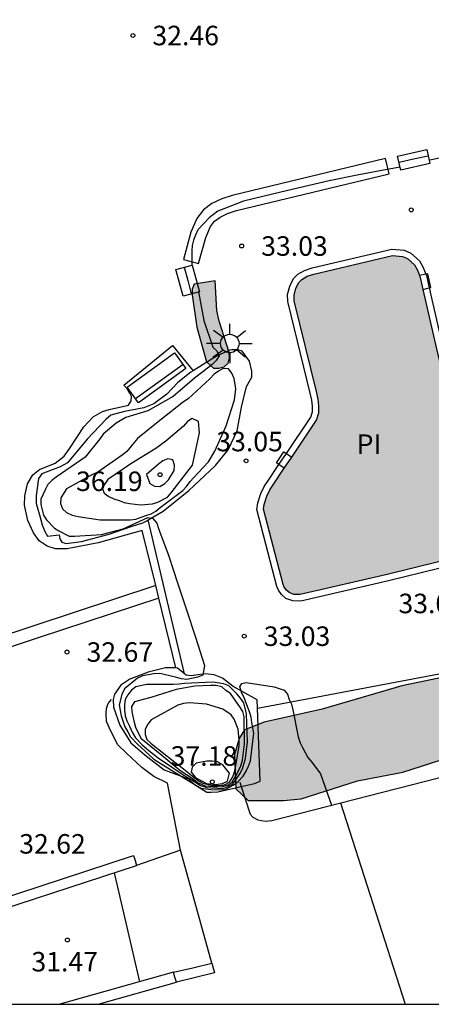
# Model space of a CAD drawing. Units: metres. Extents: x 576094 to 576445, y 4795789 to 4796040.
# Drawn here: x 576214 to 576230, y 4795790 to 4795828 of the extents above; entities that cross this region are included whole.
import ezdxf

# ---------------------------------------------------------------- set-up
doc = ezdxf.new("R2010")
doc.units = ezdxf.units.M
for name, color, linetype in [('010106', 9, 'Continuous'), ('020104', 34, 'Continuous'), ('020107', 3, 'Continuous'), ('020204', 9, 'Continuous'), ('020308', 9, 'Continuous'), ('050109', 4, 'Continuous'), ('050305', 9, 'Continuous'), ('060108', 9, 'Continuous'), ('060117', 9, 'Continuous'), ('060121', 9, 'Continuous'), ('060130', 9, 'Continuous'), ('060141', 9, 'Continuous'), ('070105', 6, 'Continuous'), ('070113', 9, 'Continuous'), ('090202', 1, 'Continuous'), ('100106', 63, 'Continuous'), ('100107', 3, 'Continuous'), ('250206', 9, 'Continuous'), ('990504', 63, 'Continuous'), ('990505', 151, 'Continuous')]:
    doc.layers.add(name, color=color, linetype=linetype)
doc.layers.add('020105', color=24, linetype='Continuous', lineweight=30)
doc.styles.add('ARIAL', font='ARIAL.TTF', dxfattribs={"height": 1})

# ---------------------------------------------------------------- blocks, each defined once
blk = doc.blocks.new('COTAPU')
blk.add_circle((0, 0), 0.075)
blk = doc.blocks.new('FAROLA')
for p, q in [((-0.63, 0.51), (-0.255, 0.245)), ((0, 0.355), (0, 0.755)), ((0.605, 0.49), (0.276, 0.223)), ((-0.355, 0), (-0.895, 0)), ((0.355, 0), (0.855, 0)), ((-0.65, -0.52), (-0.255, -0.24)), ((0, -0.355), (0, -0.755)), ((0.585, -0.52), (0.256, -0.246))]:
    blk.add_line(p, q)
blk.add_circle((0, 0), 0.355)
blk = doc.blocks.new('BANCO')
blk.add_line((1.125, 0.1875), (-1.125, 0.1875))
blk.add_lwpolyline([(1.125, 0.75), (1.125, 0), (-1.125, 0), (-1.125, 0.75)], close=True)

msp = doc.modelspace()

# ---------------------------------------------------------------- hatches: boundary and pattern name
at = {"layer": '990504'}
for points in [[(576221.143, 4795815.007), (576221.415, 4795814.767), (576221.623, 4795814.767), (576221.823, 4795814.819), (576221.975, 4795814.963), (576222.031, 4795815.159), (576222.015, 4795815.363), (576221.631, 4795816.571), (576221.547, 4795816.983), (576221.487, 4795818.119), (576220.679, 4795817.995), (576220.603, 4795817.807), (576220.603, 4795817.591), (576220.779, 4795816.339)], [(576222.603, 4795800.867), (576222.399, 4795800.527), (576222.219, 4795799.907), (576222.279, 4795798.595), (576222.751, 4795798.147), (576224.099, 4795798.139), (576224.787, 4795798.211), (576226.947, 4795798.895), (576228.687, 4795799.235), (576230.842, 4795799.931), (576231.942, 4795800.195), (576232.818, 4795800.323), (576233.946, 4795801.011), (576234.086, 4795801.163), (576234.174, 4795801.375), (576234.214, 4795801.783), (576233.87, 4795802.847), (576233.746, 4795803.031), (576233.594, 4795803.187), (576233.398, 4795803.299), (576232.954, 4795803.359), (576231.802, 4795803.203), (576228.643, 4795802.555), (576225.583, 4795801.659), (576223.359, 4795801.151)]]:
    msp.add_hatch(color=256, dxfattribs=at).paths.add_polyline_path(points)
at = {"layer": '990505'}
msp.add_hatch(color=256, dxfattribs=at).paths.add_polyline_path([(576229.974, 4795815.509), (576229.352, 4795818.257), (576229.244, 4795818.531), (576229.13, 4795818.741), (576228.862, 4795818.981), (576228.672, 4795819.061), (576228.288, 4795819.095), (576225.272, 4795818.387), (576225.012, 4795818.299), (576224.812, 4795818.175), (576224.692, 4795818.063), (576224.582, 4795817.839), (576224.514, 4795817.573), (576224.516, 4795817.355), (576225.368, 4795813.867), (576225.438, 4795813.573), (576225.464, 4795813.317), (576225.464, 4795813.055), (576225.376, 4795812.773), (576223.706, 4795810.279), (576223.576, 4795810.095), (576223.466, 4795809.851), (576223.358, 4795809.529), (576223.336, 4795809.351), (576224.09, 4795806.451), (576224.134, 4795806.351), (576224.214, 4795806.233), (576224.328, 4795806.135), (576224.506, 4795806.069), (576224.74, 4795806.061), (576228.084, 4795806.831), (576230.056, 4795807.315), (576230.794, 4795807.501), (576231.188, 4795807.635), (576231.392, 4795807.785), (576231.554, 4795808.089), (576231.624, 4795808.477), (576231.542, 4795808.971), (576230.83, 4795811.905)])
msp.add_hatch(color=256, dxfattribs=at).paths.add_polyline_path([(576229.974, 4795815.509), (576229.352, 4795818.257), (576229.244, 4795818.531), (576229.13, 4795818.741), (576228.862, 4795818.981), (576228.672, 4795819.061), (576228.288, 4795819.095), (576225.272, 4795818.387), (576225.012, 4795818.299), (576224.812, 4795818.175), (576224.692, 4795818.063), (576224.582, 4795817.839), (576224.514, 4795817.573), (576224.516, 4795817.355), (576225.368, 4795813.867), (576225.438, 4795813.573), (576225.464, 4795813.317), (576225.464, 4795813.055), (576225.376, 4795812.773), (576223.706, 4795810.279), (576223.576, 4795810.095), (576223.466, 4795809.851), (576223.358, 4795809.529), (576223.336, 4795809.351), (576224.09, 4795806.451), (576224.134, 4795806.351), (576224.214, 4795806.233), (576224.328, 4795806.135), (576224.506, 4795806.069), (576224.74, 4795806.061), (576228.084, 4795806.831), (576230.056, 4795807.315), (576230.794, 4795807.501), (576231.188, 4795807.635), (576231.392, 4795807.785), (576231.554, 4795808.089), (576231.624, 4795808.477), (576231.542, 4795808.971), (576230.83, 4795811.905)])

# ---------------------------------------------------------------- linework, layer by layer
at = {"layer": '010106', "flags": 128}
msp.add_lwpolyline([(576094.366, 4795790.314), (576444.356, 4795790.307), (576444.362, 4796040.3), (576094.371, 4796040.307)], close=True, dxfattribs=at)
at = {"layer": '020104', "flags": 128}
for points, elevation in [([(576236.048, 4795818.619), (576235.558, 4795818.731), (576234.51, 4795819.145), (576234.15, 4795819.395), (576233.67, 4795819.829), (576233.548, 4795819.997), (576233.238, 4795820.531), (576233.17, 4795820.735), (576232.742, 4795821.699), (576232.364, 4795822.233), (576232.2, 4795822.377), (576232.034, 4795822.495), (576231.644, 4795822.749), (576231.248, 4795822.919), (576231.032, 4795822.919), (576230.194, 4795822.867), (576229.79, 4795822.781), (576229.697, 4795822.765)], 33), ([(576228.584, 4795822.492), (576228.084, 4795822.411), (576226.996, 4795822.205), (576225.864, 4795821.967), (576224.704, 4795821.701), (576223.678, 4795821.463), (576222.566, 4795821.189), (576221.578, 4795820.809), (576221.248, 4795820.545), (576220.822, 4795820.083), (576220.722, 4795819.881), (576220.654, 4795819.687), (576220.604, 4795819.485), (576220.588, 4795819.281), (576220.588, 4795818.725)], 33), ([(576220.844, 4795817.7), (576221.052, 4795816.603), (576221.396, 4795815.579), (576221.54, 4795815.433), (576221.634, 4795815.247), (576221.514, 4795815.067), (576221.368, 4795814.913), (576221.014, 4795814.625), (576220.684, 4795814.383), (576219.864, 4795813.675), (576218.896, 4795813.125), (576218.048, 4795812.865), (576217.68, 4795812.651), (576217.176, 4795812.235), (576217.066, 4795812.059), (576216.492, 4795811.339), (576216.322, 4795811.227), (576215.372, 4795810.575), (576215.212, 4795810.443), (576215.062, 4795810.289), (576214.962, 4795810.113), (576214.792, 4795809.727), (576214.792, 4795809.519), (576214.892, 4795809.115), (576215.01, 4795808.941), (576215.31, 4795808.621), (576215.484, 4795808.509), (576215.88, 4795808.313), (576216.08, 4795808.309), (576217.118, 4795808.373), (576217.948, 4795808.593), (576218.894, 4795809.021), (576219.092, 4795808.983), (576219.236, 4795808.805), (576219.312, 4795808.603), (576219.698, 4795807.535), (576220.04, 4795806.513), (576220.386, 4795805.473), (576220.728, 4795804.423), (576221.074, 4795803.339), (576221.01, 4795802.961), (576220.81, 4795802.889), (576220.398, 4795802.795), (576220.178, 4795802.827), (576219.962, 4795802.889), (576219.354, 4795803.027), (576219.126, 4795803.017), (576218.694, 4795802.939), (576218.498, 4795802.845), (576217.996, 4795802.435), (576217.904, 4795802.225), (576217.798, 4795801.819), (576217.828, 4795801.599), (576217.876, 4795801.395), (576218.008, 4795800.979), (576218.122, 4795800.779), (576218.232, 4795800.589), (576218.494, 4795800.31), (576219.123, 4795799.733), (576220.383, 4795798.948), (576220.929, 4795798.62), (576221.313, 4795798.564), (576221.639, 4795798.549), (576221.86, 4795798.571), (576222.193, 4795798.746), (576222.369, 4795798.872), (576222.556, 4795799.079), (576222.672, 4795799.265), (576222.762, 4795799.461), (576222.832, 4795799.673), (576222.96, 4795800.733), (576222.886, 4795801.145), (576222.864, 4795801.349), (576222.794, 4795801.553), (576222.578, 4795802.129), (576222.502, 4795802.265), (576222.426, 4795802.519), (576222.51, 4795802.646), (576222.676, 4795802.685), (576223.74, 4795802.513), (576224.136, 4795802.385), (576224.262, 4795802.227), (576224.328, 4795802.031), (576224.414, 4795801.843), (576224.464, 4795801.631), (576224.666, 4795800.587), (576224.74, 4795800.367), (576224.832, 4795800.177), (576225.044, 4795799.791), (576225.19, 4795799.613), (576225.525, 4795799.169), (576225.944, 4795797.96)], 33), ([(576226.294, 4795798.05), (576227.536, 4795794.181), (576228.78, 4795790.312)], 33), ([(576217.6, 4795795.36), (576218.089, 4795793.267), (576218.578, 4795791.174)], 32)]:
    msp.add_lwpolyline(points, dxfattribs=dict(at, elevation=elevation))
for points, elevation in [([(576215.776, 4795810.125), (576215.56, 4795809.775), (576215.54, 4795809.559), (576215.618, 4795809.353), (576215.778, 4795809.213), (576215.99, 4795809.111), (576216.222, 4795809.063), (576217.072, 4795808.937), (576218.212, 4795808.937), (576218.44, 4795808.961), (576218.816, 4795809.107), (576219.018, 4795809.171), (576219.204, 4795809.273), (576219.366, 4795809.411), (576220.234, 4795810.057), (576220.386, 4795810.215), (576220.52, 4795810.403), (576220.654, 4795810.555), (576221.222, 4795811.165), (576221.47, 4795811.577), (576221.904, 4795812.555), (576222.218, 4795813.551), (576222.272, 4795813.969), (576222.206, 4795814.371), (576222.124, 4795814.569), (576221.992, 4795814.743), (576221.79, 4795814.753), (576221.612, 4795814.655), (576221.44, 4795814.537), (576221.276, 4795814.361), (576220.448, 4795813.585), (576220.27, 4795813.469), (576219.354, 4795812.759), (576218.498, 4795812.061), (576218.368, 4795811.903), (576218.09, 4795811.559), (576217.914, 4795811.419), (576216.976, 4795810.763), (576216.768, 4795810.679)], 34), ([(576218.848, 4795810.677), (576218.968, 4795810.331), (576219.154, 4795810.229), (576219.358, 4795810.213), (576219.546, 4795810.327), (576219.686, 4795810.479), (576219.906, 4795810.831), (576219.92, 4795811.041), (576219.856, 4795811.245), (576219.66, 4795811.285), (576219.466, 4795811.201), (576219.304, 4795811.073)], 36), ([(576222.238, 4795798.882), (576222.426, 4795799.171), (576222.532, 4795799.355), (576222.648, 4795799.761), (576222.726, 4795800.397), (576222.682, 4795801.473), (576222.578, 4795801.893), (576222.454, 4795802.081), (576222.312, 4795802.249), (576222.008, 4795802.549), (576221.808, 4795802.625), (576221.39, 4795802.689), (576220.304, 4795802.641), (576220.098, 4795802.611), (576219.88, 4795802.603), (576218.842, 4795802.603), (576218.44, 4795802.513), (576218.27, 4795802.383), (576218.134, 4795802.209), (576218.03, 4795802.033), (576217.994, 4795801.833), (576217.994, 4795801.611), (576218.026, 4795801.395), (576218.088, 4795801.201), (576218.186, 4795801.003), (576218.296, 4795800.768), (576218.427, 4795800.556), (576218.679, 4795800.284), (576218.931, 4795800.062), (576219.294, 4795799.78), (576219.844, 4795799.412), (576220.287, 4795799.104), (576220.59, 4795798.933), (576220.922, 4795798.72), (576221.163, 4795798.649), (576221.313, 4795798.635), (576221.789, 4795798.606), (576221.966, 4795798.684), (576222.097, 4795798.752), (576222.172, 4795798.797)], 34), ([(576221.776, 4795801.661), (576221.144, 4795801.847), (576220.494, 4795801.899), (576220.268, 4795801.879), (576220.044, 4795801.805), (576219.024, 4795801.243), (576218.892, 4795801.073), (576218.798, 4795800.891), (576218.792, 4795800.683), (576218.862, 4795800.489), (576219.026, 4795800.337), (576219.866, 4795799.667), (576220.198, 4795799.409), (576220.675, 4795799.026), (576220.842, 4795798.903), (576221.009, 4795798.815), (576221.367, 4795798.72), (576221.601, 4795798.724), (576221.728, 4795798.728), (576221.764, 4795798.736), (576221.871, 4795798.755), (576222.034, 4795798.851), (576222.158, 4795799.054), (576222.241, 4795799.284), (576222.305, 4795799.63), (576222.398, 4795800.259), (576222.408, 4795800.465), (576222.362, 4795800.883), (576222.216, 4795801.273), (576222.092, 4795801.431)], 36), ([(576222.034, 4795799.197), (576221.774, 4795799.521), (576221.576, 4795799.629), (576221.364, 4795799.661), (576221.162, 4795799.661), (576220.756, 4795799.573), (576220.602, 4795799.431), (576220.562, 4795799.229), (576220.719, 4795799.038), (576220.788, 4795798.985), (576221.008, 4795798.872), (576221.146, 4795798.803), (576221.25, 4795798.785), (576221.489, 4795798.755), (576221.769, 4795798.8), (576221.956, 4795798.881)], 37)]:
    msp.add_lwpolyline(points, close=True, dxfattribs=dict(at, elevation=elevation))
at = {"layer": '020105', "elevation": 35, "flags": 128}
for points in [[(576220.876, 4795812.275), (576220.84, 4795812.719), (576220.604, 4795812.827), (576220.418, 4795812.717), (576220.26, 4795812.543), (576219.938, 4795812.259), (576219.588, 4795811.961), (576219.2, 4795811.679), (576218.238, 4795811.083), (576217.358, 4795810.491), (576217.142, 4795810.161), (576217.226, 4795809.959), (576217.404, 4795809.833), (576217.592, 4795809.745), (576217.792, 4795809.683), (576217.984, 4795809.603), (576218.186, 4795809.561), (576218.622, 4795809.515), (576219.074, 4795809.553), (576219.282, 4795809.615), (576219.648, 4795809.813), (576219.798, 4795809.977), (576219.922, 4795810.139), (576220.61, 4795811.037)], [(576218.628, 4795800.541), (576219.428, 4795799.887), (576219.976, 4795799.435), (576220.161, 4795799.286), (576220.6, 4795798.998), (576220.801, 4795798.841), (576221.092, 4795798.713), (576221.376, 4795798.677), (576221.549, 4795798.668), (576221.78, 4795798.684), (576221.983, 4795798.74), (576222.13, 4795798.847), (576222.27, 4795799.097), (576222.38, 4795799.285), (576222.462, 4795799.471), (576222.526, 4795799.695), (576222.606, 4795800.315), (576222.594, 4795801.363), (576222.542, 4795801.567), (576222.432, 4795801.747), (576222.18, 4795802.089), (576222.066, 4795802.255), (576221.894, 4795802.373), (576221.736, 4795802.509), (576221.522, 4795802.565), (576221.308, 4795802.565), (576220.696, 4795802.539), (576219.986, 4795802.415), (576219.006, 4795802.101), (576218.384, 4795801.931), (576218.274, 4795801.763), (576218.288, 4795801.549), (576218.356, 4795801.212), (576218.417, 4795800.96)]]:
    msp.add_lwpolyline(points, close=True, dxfattribs=at)
at = {"layer": '020107'}
for points in [[(576218.904, 4795808.932, 33.013), (576219.479, 4795809.263, 33.009), (576220.471, 4795810.067, 33.081), (576221.499, 4795811.023, 33.097), (576221.975, 4795811.631, 33.069), (576222.323, 4795812.359, 33.053), (576222.495, 4795813.267, 33.045), (576222.679, 4795814.063, 33.025), (576222.895, 4795814.415, 33.021), (576222.891, 4795814.655, 33.025), (576222.799, 4795815.039, 33.037), (576222.515, 4795815.415, 33.061), (576222.351, 4795815.475, 33.041), (576222.119, 4795815.475, 33.041), (576222.047, 4795815.459, 33.049), (576221.563, 4795815.247, 33.001), (576221.019, 4795814.911, 32.781), (576220.634, 4795814.661, 32.682)], [(576220.634, 4795814.661, 32.682), (576220.551, 4795814.607, 32.661), (576220.043, 4795814.211, 32.633), (576219.631, 4795813.771, 32.641), (576219.127, 4795813.391, 32.637), (576218.739, 4795813.247, 32.641), (576217.995, 4795813.107, 32.637), (576217.471, 4795812.959, 32.625), (576217.283, 4795812.791, 32.625), (576216.571, 4795812.039, 32.621), (576215.807, 4795811.123, 32.585), (576215.527, 4795810.975, 32.593), (576214.999, 4795810.767, 32.581), (576214.827, 4795810.707, 32.581), (576214.699, 4795810.523, 32.585), (576214.603, 4795809.867, 32.589), (576214.607, 4795809.563, 32.605), (576214.739, 4795809.123, 32.617), (576214.843, 4795808.739, 32.637), (576214.943, 4795808.483, 32.625), (576215.047, 4795808.311, 32.645)], [(576215.047, 4795808.311, 32.645), (576215.487, 4795808.359, 32.661), (576215.515, 4795808.211, 32.657), (576215.599, 4795808.075, 32.669), (576215.763, 4795808.023, 32.681), (576216.347, 4795808.107, 32.741), (576217.411, 4795808.379, 32.801), (576218.299, 4795808.691, 32.825), (576218.703, 4795808.819, 32.869), (576218.855, 4795808.903, 33.013), (576218.904, 4795808.932, 33.013)], [(576219.965, 4795803.239, 32.826), (576219.779, 4795803.247, 32.817), (576219.579, 4795803.239, 32.813), (576218.911, 4795803.083, 32.809), (576218.211, 4795802.815, 32.789), (576217.859, 4795802.575, 32.769), (576217.611, 4795802.235, 32.737), (576217.567, 4795802.031, 32.725), (576217.575, 4795801.735, 32.709), (576217.815, 4795801.043, 32.689), (576218.247, 4795800.355, 32.669), (576218.775, 4795799.899, 32.637), (576219.527, 4795799.327, 32.633), (576220.459, 4795798.979, 32.625), (576220.691, 4795798.755, 32.629), (576221.167, 4795798.459, 32.673), (576221.323, 4795798.459, 32.673), (576221.587, 4795798.475, 32.725), (576222.478, 4795798.676, 32.804)], [(576220.307, 4795803.01, 32.862), (576220.035, 4795803.235, 32.829), (576219.965, 4795803.239, 32.826)], [(576223.109, 4795801.7, 32.909), (576223.099, 4795802.015, 32.909), (576222.175, 4795802.531, 32.909), (576221.767, 4795802.843, 32.909), (576221.443, 4795802.975, 32.909), (576221.095, 4795803.015, 32.909), (576220.559, 4795802.931, 32.905), (576220.363, 4795802.963, 32.869), (576220.307, 4795803.01, 32.862)], [(576223.203, 4795798.891, 32.909), (576223.109, 4795801.7, 32.909)], [(576222.478, 4795798.676, 32.804), (576222.991, 4795798.791, 32.849), (576223.203, 4795798.891, 32.909)]]:
    msp.add_polyline3d(points, dxfattribs=at)
at = {"layer": '050109'}
for points in [[(576224.421, 4795811.347, 32.979), (576225.376, 4795812.773, 32.979), (576225.464, 4795813.055, 32.979), (576225.464, 4795813.317, 32.979), (576225.438, 4795813.573, 32.979), (576225.368, 4795813.867, 32.979), (576224.516, 4795817.355, 32.979), (576224.514, 4795817.573, 32.979), (576224.582, 4795817.839, 32.979), (576224.692, 4795818.063, 32.979), (576224.812, 4795818.175, 32.979), (576225.012, 4795818.299, 32.979), (576225.272, 4795818.387, 32.979), (576228.288, 4795819.095, 32.979), (576228.672, 4795819.061, 32.979), (576228.862, 4795818.981, 32.979), (576229.13, 4795818.741, 32.979), (576229.244, 4795818.531, 32.979), (576229.324, 4795818.327, 32.979)], [(576229.324, 4795818.327, 32.979), (576229.352, 4795818.257, 32.979), (576229.456, 4795817.797, 32.979)], [(576229.456, 4795817.797, 32.979), (576229.974, 4795815.509, 32.979), (576230.83, 4795811.905, 32.979), (576231.542, 4795808.971, 32.979), (576231.624, 4795808.477, 32.979), (576231.554, 4795808.089, 32.979), (576231.392, 4795807.785, 32.979), (576231.188, 4795807.635, 32.979), (576230.794, 4795807.501, 32.979), (576230.056, 4795807.315, 32.979), (576228.084, 4795806.831, 32.979), (576224.74, 4795806.061, 32.979), (576224.506, 4795806.069, 32.979), (576224.328, 4795806.135, 32.979), (576224.214, 4795806.233, 32.979), (576224.134, 4795806.351, 32.979), (576224.09, 4795806.451, 32.979), (576223.336, 4795809.351, 32.979), (576223.358, 4795809.529, 32.979), (576223.466, 4795809.851, 32.979), (576223.576, 4795810.095, 32.979), (576223.706, 4795810.279, 32.979), (576224.133, 4795810.917, 32.979)], [(576224.133, 4795810.917, 32.979), (576224.421, 4795811.347, 32.979)]]:
    msp.add_polyline3d(points, dxfattribs=at)
at = {"layer": '060108'}
for points in [[(576219.197, 4795806.408, 32.774), (576218.683, 4795808.531, 32.789), (576216.987, 4795808.051, 32.773), (576215.799, 4795807.819, 32.669), (576215.347, 4795807.823, 32.621), (576215.035, 4795807.919, 32.617), (576214.727, 4795808.123, 32.613), (576214.503, 4795808.439, 32.609), (576214.291, 4795808.907, 32.589), (576214.167, 4795809.495, 32.577), (576214.175, 4795809.859, 32.561), (576214.279, 4795810.319, 32.561), (576214.483, 4795810.671, 32.565), (576214.731, 4795810.875, 32.561), (576215.335, 4795811.119, 32.561), (576215.679, 4795811.379, 32.561), (576215.907, 4795811.695, 32.569), (576216.439, 4795812.515, 32.565), (576216.799, 4795812.895, 32.565), (576217.151, 4795813.103, 32.565), (576217.415, 4795813.183, 32.565), (576218.155, 4795813.339, 32.565), (576218.255, 4795813.511, 32.565), (576218.263, 4795813.683, 32.565), (576218.211, 4795813.811, 32.565), (576218.115, 4795813.955, 32.565), (576217.979, 4795814.115, 32.565), (576219.843, 4795815.635, 32.569), (576220.634, 4795814.661, 32.573)], [(576220.307, 4795803.01, 32.925), (576219.587, 4795806.049, 32.925), (576218.904, 4795808.932, 32.925)], [(576223.109, 4795801.7, 32.965), (576233.262, 4795803.619, 32.965), (576233.134, 4795803.851, 32.965), (576233.13, 4795804.147, 32.965), (576233.13, 4795804.419, 32.965), (576233.194, 4795804.879, 32.965), (576233.439, 4795805.603, 32.965), (576233.863, 4795806.399, 33.045), (576234.055, 4795806.923, 33.037), (576234.179, 4795807.267, 33.037), (576234.261, 4795807.837, 33.037)], [(576219.197, 4795806.408, 32.738), (576214.521, 4795804.863, 32.661), (576209.817, 4795803.31, 32.584)], [(576219.316, 4795805.92, 32.771), (576219.197, 4795806.408, 32.774)], [(576219.316, 4795805.92, 32.659), (576214.69, 4795804.392, 32.659), (576209.963, 4795802.831, 32.659)], [(576219.965, 4795803.239, 32.752), (576219.316, 4795805.92, 32.771)], [(576220.151, 4795796.236, 32.609), (576219.655, 4795798.815, 32.589), (576219.123, 4795799.072, 32.589), (576218.671, 4795799.416, 32.589), (576218.087, 4795799.947, 32.593), (576217.747, 4795800.279, 32.597), (576217.483, 4795800.779, 32.621), (576217.315, 4795801.187, 32.629), (576217.299, 4795801.491, 32.633), (576217.311, 4795801.675, 32.633), (576217.367, 4795801.871, 32.633), (576217.495, 4795802.027, 32.637)], [(576222.478, 4795798.676, 32.754), (576222.819, 4795797.619, 32.785), (576222.927, 4795797.503, 32.793), (576223.115, 4795797.399, 32.809), (576223.407, 4795797.355, 32.821), (576223.663, 4795797.379, 32.821), (576224.707, 4795797.643, 32.881), (576232.21, 4795799.567, 33.681), (576237.121, 4795800.789, 34.298)], [(576222.423, 4795798.847, 32.749), (576222.478, 4795798.676, 32.754)], [(576221.355, 4795791.888, 32.629), (576221.46, 4795791.522, 32.645), (576219.991, 4795791.156, 32.645)]]:
    msp.add_polyline3d(points, dxfattribs=at)
at = {"layer": '060117'}
for points in [[(576229.727, 4795822.635, 33.029), (576228.61, 4795822.378, 33.021), (576228.487, 4795822.919, 32.749), (576229.604, 4795823.176, 32.757), (576229.727, 4795822.635, 33.029)], [(576220.255, 4795817.539, 32.829), (576219.976, 4795818.558, 32.829), (576220.595, 4795818.727, 32.973), (576220.874, 4795817.708, 32.973), (576220.255, 4795817.539, 32.829)]]:
    msp.add_polyline3d(points, dxfattribs=at)
at = {"layer": '060121'}
for points in [[(576229.571, 4795818.383, 33.553), (576229.324, 4795818.327, 33.553)], [(576229.7, 4795817.852, 33.553), (576229.767, 4795817.867, 33.553), (576229.647, 4795818.4, 33.553), (576229.571, 4795818.383, 33.553)], [(576229.456, 4795817.797, 33.553), (576229.7, 4795817.852, 33.553)], [(576223.926, 4795811.058, 33.621), (576223.831, 4795811.123, 33.621), (576224.123, 4795811.551, 33.621), (576224.215, 4795811.488, 33.621)], [(576224.215, 4795811.488, 33.621), (576224.421, 4795811.347, 33.621)], [(576224.133, 4795810.917, 33.621), (576223.926, 4795811.058, 33.621)]]:
    msp.add_polyline3d(points, dxfattribs=at)
at = {"layer": '060130'}
msp.add_polyline3d([(576221.355, 4795791.888, 32.629), (576220.151, 4795796.236, 32.609)], dxfattribs=at)
at = {"layer": '060141'}
for points in [[(576229.661, 4795822.924, 32.895), (576229.102, 4795822.797, 32.895), (576228.543, 4795822.671, 32.894)], [(576229.661, 4795822.924, 32.895), (576229.102, 4795822.797, 32.895), (576228.543, 4795822.671, 32.894)], [(576220.296, 4795818.645, 32.893), (576220.431, 4795818.135, 32.893), (576220.565, 4795817.624, 32.893)], [(576220.296, 4795818.645, 32.893), (576220.431, 4795818.135, 32.893), (576220.565, 4795817.624, 32.893)]]:
    msp.add_polyline3d(points, dxfattribs=at)
at = {"layer": '070105'}
for points in [[(576220.151, 4795796.236, 32.609), (576219.309, 4795795.94, 32.623), (576218.467, 4795795.644, 32.637)], [(576211.209, 4795793.689, 33.532), (576218.343, 4795796.024, 33.492), (576218.405, 4795795.834, 33.489), (576218.467, 4795795.644, 33.485)], [(576211.324, 4795793.306, 33.525), (576218.467, 4795795.644, 33.485)], [(576219.883, 4795791.541, 32.629), (576220.619, 4795791.714, 32.629), (576221.355, 4795791.888, 32.629)], [(576219.883, 4795791.541, 33.497), (576215.515, 4795790.312, 33.597)], [(576219.991, 4795791.156, 33.489), (576219.937, 4795791.348, 33.493), (576219.883, 4795791.541, 33.497)], [(576216.991, 4795790.312, 33.558), (576219.991, 4795791.156, 33.489)]]:
    msp.add_polyline3d(points, dxfattribs=at)
at = {"layer": '070113'}
for points in [[(576224.215, 4795811.488, 32.979), (576225.148, 4795812.882, 32.979), (576225.214, 4795813.093, 32.979), (576225.214, 4795813.304, 32.979), (576225.191, 4795813.531, 32.979), (576225.125, 4795813.808, 32.979), (576224.266, 4795817.324, 32.979), (576224.264, 4795817.603, 32.979), (576224.346, 4795817.926, 32.979), (576224.488, 4795818.214, 32.979), (576224.659, 4795818.375, 32.979), (576224.905, 4795818.527, 32.979), (576225.203, 4795818.628, 32.979), (576228.27, 4795819.348, 32.979), (576228.733, 4795819.307, 32.979), (576228.998, 4795819.195, 32.979), (576229.329, 4795818.898, 32.979), (576229.471, 4795818.637, 32.979), (576229.571, 4795818.383, 32.979)], [(576229.571, 4795818.383, 32.979), (576229.592, 4795818.331, 32.979), (576229.7, 4795817.852, 32.979)], [(576229.7, 4795817.852, 32.979), (576230.218, 4795815.565, 32.979), (576231.073, 4795811.963, 32.979), (576231.787, 4795809.021, 32.979), (576231.878, 4795808.475, 32.979), (576231.793, 4795808.006, 32.979), (576231.586, 4795807.617, 32.979), (576231.305, 4795807.411, 32.979), (576230.865, 4795807.261, 32.979), (576230.116, 4795807.072, 32.979), (576228.139, 4795806.587, 32.979), (576224.764, 4795805.81, 32.979), (576224.457, 4795805.821, 32.979), (576224.199, 4795805.916, 32.979), (576224.026, 4795806.065, 32.979), (576223.914, 4795806.23, 32.979), (576223.853, 4795806.369, 32.979), (576223.082, 4795809.334, 32.979), (576223.113, 4795809.585, 32.979), (576223.233, 4795809.942, 32.979), (576223.358, 4795810.22, 32.979), (576223.5, 4795810.421, 32.979), (576223.926, 4795811.058, 32.979)], [(576223.926, 4795811.058, 32.979), (576224.215, 4795811.488, 32.979)]]:
    msp.add_polyline3d(points, dxfattribs=at)
at = {"layer": '100106', "elevation": 33.806, "flags": 128}
msp.add_lwpolyline([(576221.143, 4795815.007), (576221.415, 4795814.767), (576221.623, 4795814.767), (576221.823, 4795814.819), (576221.975, 4795814.963), (576222.031, 4795815.159), (576222.015, 4795815.363), (576221.631, 4795816.571), (576221.547, 4795816.983), (576221.487, 4795818.119), (576220.679, 4795817.995), (576220.603, 4795817.807), (576220.603, 4795817.591), (576220.779, 4795816.339)], close=True, dxfattribs=at)
at = {"layer": '100106', "elevation": 37.014, "flags": 128}
msp.add_lwpolyline([(576231.802, 4795803.203), (576228.643, 4795802.555), (576225.583, 4795801.659), (576223.359, 4795801.151), (576222.603, 4795800.867), (576222.399, 4795800.527), (576222.219, 4795799.907), (576222.279, 4795798.595), (576222.751, 4795798.147), (576224.099, 4795798.139), (576224.787, 4795798.211), (576226.947, 4795798.895), (576228.687, 4795799.235), (576230.842, 4795799.931)], dxfattribs=at)
at = {"layer": '100107'}
msp.add_polyline3d([(576228.027, 4795822.823, 33.497), (576222.131, 4795821.407, 33.521), (576221.731, 4795821.275, 33.521), (576221.355, 4795821.095, 33.521), (576221.035, 4795820.855, 33.521), (576220.775, 4795820.527, 33.521), (576220.551, 4795819.991, 33.521), (576220.267, 4795818.943, 33.461), (576220.846, 4795818.786, 33.462), (576221.12, 4795819.796, 33.521), (576221.297, 4795820.219, 33.518), (576221.457, 4795820.422, 33.515), (576221.668, 4795820.579, 33.512), (576221.955, 4795820.717, 33.51), (576222.295, 4795820.83, 33.51), (576228.167, 4795822.24, 33.485)], close=True, dxfattribs=at)

# ---------------------------------------------------------------- block references
at = {"layer": '020204', "rotation": 359.9987685839998}
for p in [(576218.322, 4795827.557, 32.46), (576218.322, 4795827.557, 32.46), (576229.01, 4795820.853, 33.014), (576229.01, 4795820.853, 33.014), (576222.498, 4795819.463, 33.03), (576222.498, 4795819.463, 33.03), (576222.67, 4795811.203, 33.05), (576222.67, 4795811.203, 33.05), (576219.366, 4795810.671, 36.19), (576219.366, 4795810.671, 36.19), (576222.596, 4795804.461, 33.03), (576222.596, 4795804.461, 33.03), (576215.794, 4795803.851, 32.668), (576215.794, 4795803.851, 32.668), (576221.374, 4795798.861, 37.178), (576221.374, 4795798.861, 37.178), (576215.81, 4795792.778, 31.466), (576215.81, 4795792.778, 31.466)]:
    msp.add_blockref('COTAPU', p, dxfattribs=at)
at = {"layer": '090202', "rotation": 35.92727100335003}
msp.add_blockref('BANCO', (576219.45, 4795814.093), dxfattribs=at)
at = {"layer": '250206', "rotation": 359.9987685839998}
msp.add_blockref('FAROLA', (576222.043, 4795815.715, 33.026), dxfattribs=at)
msp.add_blockref('FAROLA', (576222.043, 4795815.715, 33.026), dxfattribs=at)

# ---------------------------------------------------------------- texts
at = {"layer": '020308', "style": 'ARIAL'}
for s, p in [('32.46', (576219.072, 4795827.182, 32.459)), ('32.46', (576219.072, 4795827.182, 32.459)), ('33.03', (576223.248, 4795819.088, 33.029)), ('33.03', (576223.248, 4795819.088, 33.029)), ('33.05', (576221.526, 4795811.57, 33.049)), ('33.05', (576221.526, 4795811.57, 33.049)), ('36.19', (576216.141, 4795810.043, 36.189)), ('36.19', (576216.141, 4795810.043, 36.189)), ('33.03', (576228.518, 4795805.344, 33.029)), ('33.03', (576228.518, 4795805.344, 33.029)), ('33.03', (576223.346, 4795804.086, 33.029)), ('33.03', (576223.346, 4795804.086, 33.029)), ('32.67', (576216.544, 4795803.476, 32.667)), ('32.67', (576216.544, 4795803.476, 32.667)), ('37.18', (576219.772, 4795799.48, 37.177)), ('37.18', (576219.772, 4795799.48, 37.177)), ('32.62', (576213.958, 4795796.101, 32.621)), ('32.62', (576213.958, 4795796.101, 32.621)), ('31.47', (576214.427, 4795791.571, 31.465)), ('31.47', (576214.427, 4795791.571, 31.465))]:
    msp.add_text(s, height=0.75, rotation=359.9988, dxfattribs=at).set_placement(p)
at = {"layer": '050305', "style": 'ARIAL'}
msp.add_text('PI', height=0.75, rotation=359.9988, dxfattribs=at).set_placement((576226.913, 4795811.471))

doc.saveas('drawing.dxf')
